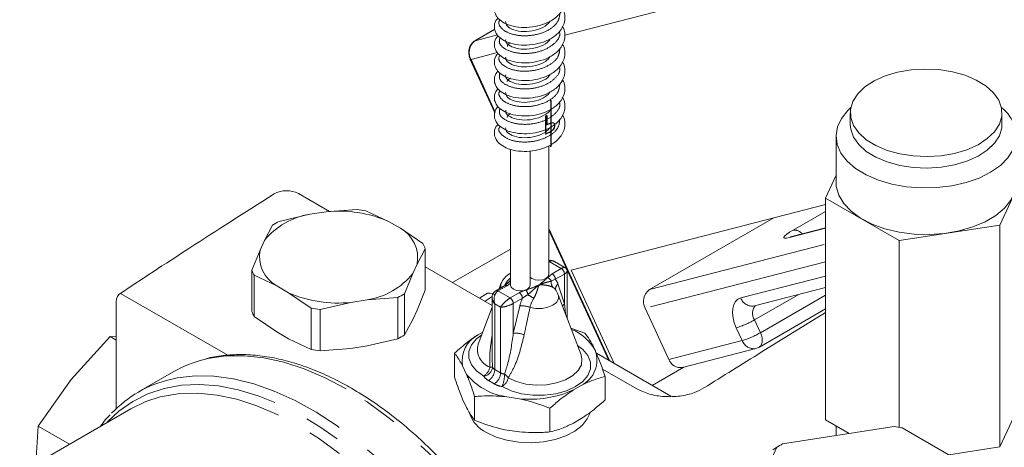
# Model space of a CAD drawing. Units: millimetres. Extents: x 7 to 835, y 2 to 581.
# Drawn here: x 650 to 684, y 522 to 537 of the extents above; entities that cross this region are included whole.
import ezdxf

# ---------------------------------------------------------------- set-up
doc = ezdxf.new("R2010")
doc.units = ezdxf.units.MM
doc.header["$PDSIZE"] = -1
doc.linetypes.add('CENTERX2', pattern=[20.32, 12.7, -2.54, 2.54, -2.54])
doc.linetypes.add('PHANTOM', pattern=[12.7, 6.35, -1.27, 1.27, -1.27, 1.27, -1.27])

msp = doc.modelspace()

# ---------------------------------------------------------------- linework, layer by layer
at = {"color": 8, "linetype": 'PHANTOM', "lineweight": 0}
for p, q in [((668.67477, 536.62773), (682.91266, 540.29413)), ((666.21501, 536.83218), (665.52382, 536.43317)), ((665.52382, 536.43317), (666.3081, 536.63513)), ((665.3774, 535.77863), (666.30361, 536.01714)), ((665.3774, 535.77863), (666.23012, 533.92425)), ((676.70436, 529.77549), (677.83685, 530.42926)), ((668.11186, 529.83212), (670.25408, 525.17355)), ((677.83685, 529.841), (676.57031, 529.51486)), ((671.65078, 527.68273), (677.83685, 529.27571)), ((668.11186, 528.67733), (668.12224, 528.67189)), ((668.12224, 528.67189), (668.11186, 528.6659)), ((668.5488, 528.42564), (668.12224, 528.67189)), ((677.83685, 528.65887), (671.50435, 527.02819)), ((668.22909, 528.24108), (668.5488, 528.42564)), ((668.06404, 528.10302), (668.22909, 528.24108)), ((668.34134, 528.04665), (668.19887, 527.97909)), ((668.66105, 528.23121), (668.34134, 528.04665)), ((668.66105, 527.18237), (668.66105, 528.23121)), ((674.86325, 527.38936), (677.83685, 528.15509)), ((666.6459, 527.81962), (666.32619, 527.63505)), ((666.32619, 527.63505), (666.75275, 527.3888)), ((666.76312, 527.91213), (666.6459, 527.81962)), ((668.4346, 527.88237), (668.66105, 527.18237)), ((666.12574, 527.44322), (665.87017, 527.27432)), ((666.75275, 527.3888), (667.07246, 527.57337)), ((667.18471, 527.37894), (666.865, 527.19438)), ((676.88077, 527.50564), (675.34455, 526.61879)), ((675.55168, 526.16835), (677.83685, 527.48755)), ((666.41599, 527.06475), (666.21393, 527.18139)), ((666.21393, 527.18139), (666.21393, 524.87405)), ((666.41599, 524.75741), (666.41599, 527.06475)), ((666.865, 527.19438), (666.865, 526.14553)), ((666.865, 526.14553), (667.09144, 527.10698)), ((668.66105, 527.18237), (668.69642, 526.84101)), ((675.34455, 526.61879), (675.55168, 526.16835)), ((674.9116, 525.89046), (674.70447, 526.34091)), ((672.33289, 525.22642), (674.9116, 525.89046)), ((666.12588, 525.28703), (666.13262, 524.95439)), ((666.21393, 524.87405), (666.41599, 524.75741)), ((666.19148, 524.36855), (665.98943, 524.4852))]:
    msp.add_line(p, q, dxfattribs=at)
at = {"color": 7, "linetype": 'Continuous', "lineweight": 15}
for p, q in [((666.2148, 536.8339), (665.51311, 536.42882)), ((665.51311, 536.42882), (665.52382, 536.43317)), ((665.35222, 535.77743), (666.21813, 533.89438)), ((678.71185, 533.89908), (678.71185, 533.49081)), ((684.04435, 533.49081), (684.04435, 533.89908)), ((678.21185, 533.08254), (678.21185, 531.44946)), ((666.76312, 532.61997), (666.76312, 527.84266)), ((667.46162, 527.84266), (667.46162, 532.55311)), ((668.11186, 528.21803), (668.11186, 532.74277)), ((683.97048, 529.95291), (684.91935, 531.99723)), ((678.21185, 531.70961), (677.83685, 530.90168)), ((659.31544, 531.05828), (660.40529, 530.42913)), ((677.83685, 530.90168), (680.42922, 529.40514)), ((677.83685, 530.90168), (677.83685, 523.10372)), ((659.71366, 530.33118), (660.28823, 530.42006)), ((661.368, 530.5037), (660.28823, 530.42006)), ((662.4741, 530.08194), (661.68365, 530.45487)), ((677.83685, 530.67467), (668.89538, 528.37215)), ((659.71366, 530.33118), (658.63389, 530.08078)), ((662.4741, 530.08194), (662.89471, 529.83912)), ((671.65078, 527.68273), (676.02555, 530.20824)), ((658.40281, 529.94738), (658.11349, 529.40742)), ((663.68516, 529.29943), (662.89471, 529.83912)), ((668.11186, 529.77617), (670.21905, 525.19377)), ((677.83685, 529.85353), (676.65275, 529.54862)), ((680.42922, 529.40514), (683.97048, 529.95291)), ((683.97048, 529.95291), (683.97048, 522.15495)), ((657.95953, 529.07573), (658.11349, 529.40742)), ((680.42922, 529.40514), (680.42922, 522.84039)), ((657.95953, 529.07573), (657.67021, 528.36902)), ((663.48042, 528.57725), (663.76974, 529.11721)), ((663.76974, 529.11721), (663.76974, 527.66623)), ((664.73011, 527.93246), (666.76312, 529.10609)), ((668.67466, 528.46034), (668.31384, 528.66863)), ((657.67021, 528.36902), (657.67021, 526.91804)), ((663.48042, 528.57725), (663.32646, 528.24556)), ((663.76974, 528.48687), (666.12094, 527.12956)), ((668.75405, 526.68901), (668.75405, 528.32285)), ((668.89538, 528.37215), (670.40677, 525.0854)), ((653.84066, 528.07376), (653.02509, 527.5348)), ((657.75479, 526.73581), (657.75479, 528.18679)), ((657.75479, 528.18679), (658.54524, 527.81385)), ((663.03714, 527.53884), (663.32646, 528.24556)), ((666.71231, 527.94822), (666.74359, 527.98533)), ((658.96585, 527.57104), (658.54524, 527.81385)), ((663.76974, 527.66623), (663.48042, 526.95951)), ((666.56653, 527.82748), (666.24682, 527.64291)), ((666.43057, 527.88158), (666.36622, 527.71184)), ((675.34149, 527.10926), (677.83685, 527.75184)), ((652.90645, 523.50042), (652.90645, 527.25538)), ((656.82263, 525.37661), (653.05539, 527.55139)), ((658.96585, 527.57104), (659.7563, 527.03135)), ((661.72629, 527.3218), (661.15172, 527.23292)), ((661.72629, 527.3218), (662.80606, 527.40544)), ((662.80606, 527.40544), (662.80606, 525.95446)), ((663.03714, 526.08786), (663.03714, 527.53884)), ((665.89444, 527.5282), (665.67808, 527.38521)), ((666.12094, 527.40266), (666.12094, 525.28681)), ((669.24717, 525.3883), (668.44441, 527.50572)), ((659.7563, 527.03135), (659.7563, 525.58037)), ((660.07196, 526.98252), (661.15172, 527.23292)), ((660.07196, 525.53154), (660.07196, 526.98252)), ((663.48042, 526.95951), (663.32646, 526.62783)), ((666.12094, 527.06487), (665.62781, 525.76415)), ((672.33289, 525.22642), (671.50435, 527.02819)), ((675.51513, 525.66154), (677.83685, 527.00184)), ((658.54524, 526.19612), (657.75479, 526.73581)), ((663.32646, 526.62783), (663.03714, 526.08786)), ((677.83685, 526.87636), (675.585, 525.48232)), ((669.38177, 526.15325), (668.89255, 526.32366)), ((652.68443, 526.02927), (651.31689, 524.51874)), ((652.90645, 525.90111), (652.68443, 526.02927)), ((652.90645, 526.01921), (652.68443, 526.02927)), ((658.96585, 525.95331), (658.54524, 526.19612)), ((659.7563, 525.58037), (658.96585, 525.95331)), ((662.80606, 525.95446), (661.72629, 525.70407)), ((665.78967, 526.1911), (665.62457, 526.09578)), ((661.15172, 525.61519), (660.07196, 525.53154)), ((661.72629, 525.70407), (661.15172, 525.61519)), ((672.81113, 524.94632), (675.38984, 525.61036)), ((664.79625, 525.45015), (664.79625, 524.61843)), ((669.25415, 525.36884), (669.24717, 525.3883)), ((672.40388, 523.9325), (669.7858, 525.44388)), ((665.08251, 525.00087), (665.22165, 524.7011)), ((669.99943, 524.89055), (671.20453, 524.19486)), ((672.85439, 524.95746), (671.74139, 524.31494)), ((651.31689, 524.51874), (650.15873, 522.88733)), ((654.92314, 524.79879), (653.6857, 524.08443)), ((670.09116, 524.62697), (670.09116, 523.80354)), ((668.9814, 524.15792), (669.25041, 524.31322)), ((683.97048, 522.15495), (684.91935, 524.19927)), ((665.08251, 523.83424), (665.22165, 523.53447)), ((665.50564, 523.92389), (665.50564, 523.08801)), ((666.56548, 523.92533), (667.08475, 523.845)), ((653.4139, 523.49453), (630.27349, 510.13585)), ((668.15309, 523.51229), (668.15309, 522.68057)), ((668.9814, 522.99129), (669.25041, 523.14659)), ((677.83685, 523.10372), (678.67404, 522.62041)), ((650.15873, 522.88733), (650.07353, 521.56617)), ((651.26042, 522.25134), (650.15873, 522.88733)), ((666.56548, 522.75869), (667.08475, 522.67837)), ((680.25819, 522.86546), (676.33267, 522.25824)), ((678.21185, 522.88723), (678.21185, 522.54892)), ((683.41245, 521.16311), (680.53877, 522.82206)), ((676.12727, 522.13967), (675.07543, 519.87351)), ((675.98411, 522.05568), (676.12727, 522.13967)), ((676.22775, 522.19966), (676.11548, 522.13483)), ((682.17536, 521.87727), (683.97048, 522.15495))]:
    msp.add_line(p, q, dxfattribs=at)
at = {"color": 7, "linetype": 'CENTERX2'}
msp.add_line((668.17836, 534.31796), (668.17836, 532.72646), dxfattribs=at)
at = {"color": 7, "linetype": 'Continuous'}
for p, q in [((668.04366, 533.79517), (668.00957, 533.7814)), ((668.00957, 533.15918), (668.00957, 533.7814)), ((668.04366, 533.79517), (668.04366, 533.48752)), ((668.04366, 533.48752), (668.19834, 533.55003)), ((668.16018, 533.22004), (668.00957, 533.15918))]:
    msp.add_line(p, q, dxfattribs=at)
at = {"color": 8, "linetype": 'PHANTOM', "lineweight": 0, "flags": 128}
for points in [[(665.35222, 535.77743), (665.3525, 535.77698), (665.35672, 535.77545), (665.36512, 535.77601), (665.3774, 535.77863)], [(676.57031, 529.51486), (676.47209, 529.49391), (676.40484, 529.48946), (676.37111, 529.50167), (676.3722, 529.53007), (676.40809, 529.57358), (676.47739, 529.63051), (676.57743, 529.69869), (676.70436, 529.77549)], [(676.65275, 529.54862), (676.64326, 529.54602), (676.57031, 529.51486)], [(666.42037, 527.7431), (666.4235, 527.86016), (666.43057, 527.88158)], [(667.45163, 527.05932), (667.65828, 527.02154), (667.87505, 527.02219), (668.08101, 527.06124), (668.25624, 527.13491), (668.38385, 527.23607), (668.45148, 527.35496), (668.45263, 527.4801), (668.44441, 527.50572)], [(674.70447, 526.34091), (674.63466, 526.5195), (674.58956, 526.69689), (674.57089, 526.86628), (674.57938, 527.02115), (674.6147, 527.15555), (674.67549, 527.26431), (674.75942, 527.34326), (674.86325, 527.38936)], [(665.82681, 524.64588), (665.57083, 524.83008), (665.39243, 525.04259), (665.3006, 525.27272), (665.29996, 525.50887), (665.39055, 525.73916), (665.56779, 525.952), (665.75285, 526.09398)], [(675.55168, 526.16835), (675.58658, 526.07905), (675.60914, 525.99036), (675.61847, 525.90566), (675.61422, 525.82823), (675.59657, 525.76103), (675.56617, 525.70665), (675.52421, 525.66717), (675.51513, 525.66154)], [(669.12213, 525.71813), (669.30416, 525.57893), (669.48255, 525.36641), (669.57438, 525.13629), (669.57502, 524.90013), (669.48444, 524.66984), (669.30719, 524.45701), (669.05221, 524.27234), (668.73233, 524.12515), (668.36365, 524.02283), (667.96473, 523.97053), (667.55566, 523.9709), (667.15702, 524.02391), (666.7889, 524.1269), (666.46982, 524.27467)], [(660.98514, 524.1985), (660.24811, 524.58733), (659.51653, 524.89998), (658.79583, 525.13414), (658.09134, 525.28807), (657.40826, 525.36064), (656.75168, 525.35129), (656.12643, 525.26012), (655.99057, 525.22839)], [(666.68538, 524.58255), (666.97361, 524.45141), (667.3079, 524.364), (667.66874, 524.32541), (668.03509, 524.3379), (668.38556, 524.40073), (668.69971, 524.51025), (668.9592, 524.66005), (669.14891, 524.8414), (669.25775, 525.04372), (669.27937, 525.25521), (669.25415, 525.36884)], [(654.80738, 524.52725), (655.04211, 524.5762), (655.67563, 524.64696), (656.33931, 524.63581), (657.02821, 524.54283), (657.73725, 524.36871), (658.46118, 524.11474), (659.19463, 523.78281), (659.93218, 523.37536), (660.66836, 522.89542), (661.39772, 522.34654), (662.11487, 521.73278), (662.81449, 521.05868), (663.49141, 520.32924), (664.14061, 519.54986), (664.75729, 518.72631), (665.33687, 517.86468), (665.87508, 516.97136), (666.36792, 516.05295), (666.81175, 515.11627), (667.20328, 514.16823), (667.22356, 514.11504)], [(652.58973, 523.01874), (653.00022, 523.40754), (653.48544, 523.75152), (654.01533, 524.01923), (654.58595, 524.20871), (655.19309, 524.31854), (655.83225, 524.34791), (656.4987, 524.2966), (657.18751, 524.16499), (657.89356, 523.95407), (658.61165, 523.66538), (659.33645, 523.30107), (660.06259, 522.86383), (660.7847, 522.3569), (661.49743, 521.78404), (662.1955, 521.14948), (662.87376, 520.45793), (663.52717, 519.71449), (664.1509, 518.92469), (664.74032, 518.09436), (665.29109, 517.22965), (665.79911, 516.33697), (666.26063, 515.42292), (666.67223, 514.49428), (666.89648, 513.92622)], [(668.461, 514.8294), (668.3479, 515.12028), (667.94301, 516.06613), (667.48661, 516.99889), (666.98207, 517.91166), (666.43313, 518.79767), (665.84386, 519.65037), (665.21861, 520.46344), (664.56203, 521.23086), (663.87895, 521.94695), (663.17446, 522.60641), (662.45376, 523.20436), (661.72218, 523.73637), (660.98514, 524.1985)], [(666.56927, 513.73732), (666.4838, 513.96183), (666.09436, 514.89257), (665.65311, 515.81133), (665.16343, 516.71112), (664.62903, 517.58509), (664.05399, 518.42659), (663.44268, 519.22921), (662.79975, 519.98685), (662.1301, 520.69373), (661.43883, 521.34449), (660.73118, 521.93416), (660.01256, 522.45826), (659.28843, 522.91281), (658.56429, 523.29433), (657.84567, 523.59993), (657.13803, 523.82729), (656.44675, 523.97466), (655.7771, 524.04094), (655.13418, 524.02561), (654.52286, 523.92879), (654.44538, 523.9101)]]:
    msp.add_lwpolyline(points, dxfattribs=at)
at = {"color": 7, "linetype": 'Continuous', "lineweight": 15, "flags": 128}
for points in [[(683.9535, 533.50071), (684.03645, 533.78068), (684.02887, 534.06468), (683.93103, 534.34305), (683.74624, 534.60629), (683.48082, 534.84546), (683.14379, 535.05239), (682.74663, 535.22005), (682.30286, 535.34273), (681.82761, 535.41624), (681.33704, 535.43809), (680.84788, 535.40753), (680.37677, 535.3256), (679.93976, 535.19509), (679.55173, 535.02046), (679.2259, 534.80763), (678.97335, 534.56386), (678.8027, 534.29745), (678.71975, 534.01748), (678.72733, 533.73348), (678.82517, 533.45511), (679.00996, 533.19187), (679.27538, 532.9527), (679.61241, 532.74577), (680.00958, 532.57811), (680.45334, 532.45543), (680.9286, 532.38192), (681.41916, 532.36007), (681.90832, 532.39063), (682.37944, 532.47256), (682.81644, 532.60306), (683.20447, 532.77771), (683.53031, 532.99053), (683.78285, 533.2343), (683.9535, 533.50071)], [(678.73157, 534.08592), (678.62491, 533.98523), (678.40026, 533.70364), (678.26126, 533.40418), (678.21193, 533.09547), (678.25369, 532.78639), (678.38532, 532.48582), (678.60306, 532.20242), (678.90063, 531.94435), (679.26947, 531.71901), (679.69898, 531.5329), (680.17678, 531.39137), (680.68915, 531.2985), (681.22134, 531.25694), (681.75804, 531.26791), (682.28381, 531.33108), (682.78352, 531.44463), (683.2428, 531.60531), (683.64844, 531.80848), (683.98876, 532.04831), (684.25398, 532.31789), (684.43646, 532.60946), (684.43646, 532.60946)], [(678.71185, 533.49081), (678.72733, 533.3252), (678.82517, 533.04684), (679.00996, 532.7836), (679.27538, 532.54443), (679.61241, 532.3375), (680.00958, 532.16984), (680.45334, 532.04716), (680.9286, 531.97365), (681.41916, 531.9518), (681.90832, 531.98236), (682.37944, 532.06429), (682.81644, 532.19479), (683.20447, 532.36943), (683.53031, 532.58226), (683.78285, 532.82603), (683.9535, 533.09244)], [(683.9535, 533.09244), (684.03645, 533.37241), (684.04435, 533.49081)], [(684.54435, 531.44946), (684.54427, 531.43652), (684.49495, 531.12781), (684.35595, 530.82835), (684.13129, 530.54676), (683.82742, 530.29114), (683.45309, 530.06884), (683.01907, 529.88626), (682.53784, 529.74865), (682.02325, 529.65996), (681.49009, 529.62276), (680.95372, 529.63811), (680.42955, 529.70557), (679.93268, 529.8232), (679.47738, 529.98761), (679.07676, 530.19407), (678.74236, 530.43666), (678.48377, 530.70837), (678.30845, 531.00141), (678.22144, 531.30734), (678.21185, 531.44946)], [(668.11186, 528.21803), (668.08528, 528.14088), (668.00957, 528.07547), (667.89626, 528.03177), (667.76261, 528.01642), (667.62896, 528.03177), (667.51566, 528.07547), (667.46162, 528.11577)], [(666.68895, 527.92963), (666.68501, 527.92451), (666.67611, 527.90877)], [(666.76312, 527.84266), (666.7897, 527.7655), (666.86541, 527.70009)], [(666.86541, 527.70009), (666.97872, 527.65639), (667.11237, 527.64104), (667.24602, 527.65639), (667.35932, 527.70009), (667.43504, 527.7655), (667.46162, 527.84266)], [(654.44538, 523.9101), (653.94782, 523.75122), (653.4139, 523.49453)], [(665.92207, 522.66009), (666.25815, 522.50189), (666.6425, 522.38599), (667.0594, 522.31713), (667.49178, 522.29812), (667.92194, 522.32974), (668.33227, 522.41071), (668.70596, 522.53771), (669.02772, 522.70552), (669.28437, 522.9073), (669.46542, 523.13477), (669.55096, 523.32982)]]:
    msp.add_lwpolyline(points, dxfattribs=at)
at = {"color": 7, "linetype": 'Continuous', "flags": 128}
msp.add_lwpolyline([(668.19834, 533.55003), (668.24823, 533.55893), (668.28767, 533.54118), (668.3106, 533.49952), (668.3135, 533.44034), (668.29594, 533.37273), (668.26059, 533.30705), (668.2129, 533.25341), (668.16018, 533.22004)], dxfattribs=at)
at = {"color": 8, "linetype": 'PHANTOM', "lineweight": 0}
for centre, radius, start, end in [((665.82628, 536.02186), 0.51054, 126.328623, 208.452089), ((676.73952, 529.39997), 0.37716, 40.482328, 95.348764), ((668.41734, 528.22013), 0.24396, 2.604763, 57.395237), ((666.76368, 527.86418), 0.09934, 90.321859, 138.786924), ((668.00751, 527.90621), 0.20477, 20.851625, 73.975454), ((668.48534, 527.93916), 0.28923, 172.064017, 217.028275), ((668.09763, 528.03556), 0.24396, 2.604763, 57.395237), ((668.0119, 527.75102), 0.44264, 17.262858, 41.904243), ((666.28012, 527.57447), 0.07611, 52.748684, 115.977665), ((667.64409, 527.31598), 1.19594, 148.8531, 154.378609), ((666.59939, 527.7547), 0.07985, 54.383519, 114.305003), ((667.0847, 528.7555), 0.94307, 240.516873, 243.678762), ((667.01747, 527.45731), 0.36218, 7.470204, 35.698417), ((668.14524, 527.54964), 0.24143, 37.873496, 63.112962), ((668.58336, 527.70282), 0.23317, 129.641225, 186.353727), ((666.62129, 527.18329), 0.24396, 2.604763, 57.395237), ((666.941, 527.36785), 0.24396, 2.604763, 57.395237), ((668.59365, 526.74378), 1.54549, 155.733945, 166.407993), ((673.00409, 536.53345), 10.63921, 238.066086, 239.375429), ((668.5499, 526.78913), 1.13102, 148.614489, 166.179076), ((675.26639, 527.52936), 0.42676, 199.150507, 280.135391), ((667.18336, 526.41686), 0.69622, 67.337026, 97.586725), ((668.85674, 526.96807), 0.29021, 132.400105, 152.965676), ((675.71198, 526.85201), 0.43519, 142.74523, 212.404721), ((673.80932, 529.27892), 3.07135, 286.944903, 299.990398), ((666.961, 525.45495), 0.69722, 65.884728, 97.914195), ((674.01654, 528.82824), 3.0711, 286.944584, 299.991119), ((675.32355, 526.0455), 0.44016, 200.623984, 278.661919), ((666.28159, 525.58757), 0.67721, 164.885065, 249.19271), ((665.5545, 525.06354), 0.49859, 303.103565, 347.37085), ((665.78763, 524.99054), 0.34688, 276.484931, 354.018969), ((665.72649, 524.89624), 0.48794, 302.606111, 357.393889), ((666.08618, 524.51088), 0.44593, 84.022545, 95.811979), ((666.30536, 525.0479), 0.19642, 208.427566, 242.260968), ((666.17235, 524.83296), 0.39293, 208.431942, 242.256206), ((665.92855, 524.7796), 0.48794, 302.606111, 357.393889), ((666.61488, 525.1173), 0.41119, 241.073296, 261.649208), ((665.38693, 524.71298), 1.16823, 337.963842, 359.876658), ((666.20137, 524.69204), 0.49624, 302.749466, 347.25362), ((666.27276, 524.29274), 0.50423, 35.08229, 55.939636), ((666.58931, 525.0885), 0.82255, 241.075765, 261.646973)]:
    msp.add_arc(centre, radius, start, end, dxfattribs=at)
at = {"color": 7, "linetype": 'Continuous', "lineweight": 15}
for centre, radius, start, end in [((683.28565, 533.08413), 1.24487, 337.585593, 53.585146), ((658.89443, 530.25064), 0.91079, 62.467806, 119.04456), ((660.73464, 526.07138), 4.37153, 66.552675, 95.861204), ((660.75576, 525.50124), 5.03979, 79.390587, 83.022446), ((660.11777, 527.78336), 2.57967, 99.012506, 140.982117), ((659.98673, 527.47051), 2.94002, 117.396475, 122.598149), ((662.31052, 528.8011), 1.19112, 349.167518, 60.629512), ((659.12946, 528.85189), 1.19115, 169.168504, 240.628526), ((662.59175, 528.68116), 1.25611, 20.312851, 29.486318), ((658.84904, 528.80542), 1.25701, 200.314408, 209.481305), ((661.32219, 529.86962), 2.57967, 279.012525, 320.982099), ((667.11196, 527.62325), 0.72871, 118.600767, 159.237179), ((667.76303, 527.2474), 0.72871, 20.762821, 38.182744), ((671.95324, 527.27142), 0.51055, 126.329422, 208.451307), ((660.70533, 531.58175), 4.37168, 246.553186, 275.860694), ((661.45323, 530.01572), 2.94002, 297.396475, 302.598149), ((658.84904, 527.35444), 1.25701, 200.314408, 209.481305), ((660.68502, 531.99078), 5.04564, 259.393351, 263.02105), ((668.30564, 524.75998), 1.64043, 29.200631, 68.505355), ((661.45323, 528.56474), 2.94002, 297.396475, 302.598149), ((666.10458, 525.17652), 1.03705, 117.572002, 189.751116), ((660.68502, 530.5398), 5.04564, 259.393351, 263.02105), ((668.80893, 525.20439), 0.99453, 296.353696, 20.968723), ((675.26516, 526.09457), 0.5, 284.440502, 299.997312), ((656.98123, 521.22594), 4.12323, 103.90207, 119.94359), ((672.74484, 525.38146), 0.44016, 200.624172, 278.661722), ((655.74774, 520.5125), 4.1234, 103.182481, 136.795293), ((666.92278, 526.09605), 2.19993, 219.352305, 260.653071), ((667.45365, 527.51345), 3.68695, 264.257703, 294.479527), ((666.42017, 523.70631), 1.15874, 198.695387, 244.541459), ((679.32912, 515.93081), 6.99661, 80.044114, 82.369245), ((678.26377, 518.67592), 4.06966, 118.327574, 121.667049)]:
    msp.add_arc(centre, radius, start, end, dxfattribs=at)
for centre, major_axis, ratio, start_param, end_param in [((662.50549, 533.05076), (12.22731, 7.55996), 0.03128536, 1.88927261, 2.43457598), ((653.34866, 526.99948), (-0.31286, 0.54194), 0.57667874, 6.22231998, 7.06805555), ((666.218, 526.99287), (-0.31286, 0.54194), 0.57667874, 5.4984772, 6.31805227), ((676.04209, 525.23625), (12.22731, 7.55996), 0.03128536, 1.58884042, 1.75536064)]:
    msp.add_ellipse(centre, major_axis=major_axis, ratio=ratio, start_param=start_param, end_param=end_param, dxfattribs=at)
at = {"color": 8, "linetype": 'PHANTOM', "lineweight": 0}
for centre, major_axis, ratio, start_param, end_param in [((668.23449, 528.34784), (-0.0424, 0.3477), 0.71152047, 5.7917822, 6.5770991), ((668.43654, 528.23119), (0.24386, 0.22458), 0.26483789, 0.08877758, 0.8679154), ((668.43654, 528.23119), (0.31642, 0.0989), 0.26471054, 5.41523477, 6.19348923), ((666.43844, 527.311), (-0.0424, 0.3477), 0.71152047, 0.29391379, 1.86471012), ((666.43844, 527.311), (0.27994, -0.21054), 0.71149909, 3.65992811, 4.41832517), ((666.64049, 527.19435), (0.24386, 0.22458), 0.26483789, 0.8679154, 2.43871173), ((666.64049, 527.19435), (0.31642, 0.0989), 0.26471054, 3.84443844, 5.41523477)]:
    msp.add_ellipse(centre, major_axis=major_axis, ratio=ratio, start_param=start_param, end_param=end_param, dxfattribs=at)
at = {"color": 7, "linetype": 'Continuous', "lineweight": 15}
for points, knots in [([(666.33111, 537.85686), (666.31794, 537.84339), (666.23724, 537.76088), (666.18686, 537.60241), (666.20491, 537.42223), (666.28561, 537.26332), (666.4348, 537.11332), (666.69072, 536.979), (667.04099, 536.89942), (667.43941, 536.89367), (667.83762, 536.96823), (668.21413, 537.12535), (668.50668, 537.36604), (668.65996, 537.63509), (668.68726, 537.8934), (668.66082, 538.07282), (668.60158, 538.15744), (668.58807, 538.17674)], [0, 0, 0, 0, 0.01591254, 0.09748259, 0.15940541, 0.20205082, 0.26452102, 0.34003865, 0.42567829, 0.50825797, 0.59068992, 0.67669559, 0.76996522, 0.85418148, 0.91783596, 0.98125936, 1, 1, 1, 1]), ([(666.33111, 537.2343), (666.31794, 537.22083), (666.23724, 537.13832), (666.18686, 536.97985), (666.20491, 536.79967), (666.28561, 536.64076), (666.4348, 536.49076), (666.69072, 536.35644), (667.04099, 536.27686), (667.43941, 536.27111), (667.83762, 536.34566), (668.21413, 536.50279), (668.50668, 536.74348), (668.65996, 537.01253), (668.68726, 537.27084), (668.66082, 537.45026), (668.60158, 537.53488), (668.58807, 537.55417)], [0, 0, 0, 0, 0.01591254, 0.0974826, 0.15940543, 0.20205084, 0.26452105, 0.34003869, 0.42567834, 0.50825803, 0.5906899, 0.67669569, 0.76996533, 0.8541816, 0.91783609, 0.9812595, 1, 1, 1, 1]), ([(666.59105, 537.10619), (666.60037, 537.05306), (666.62054, 536.9382), (666.86591, 536.80073), (667.22858, 536.7398), (667.63525, 536.78619), (667.98641, 536.9199), (668.11188, 537.06211), (668.16633, 537.12382)], [0, 0, 0, 0, 0.15293573, 0.33060547, 0.5090811, 0.68676129, 0.86406945, 1, 1, 1, 1]), ([(666.33111, 536.61174), (666.31794, 536.59827), (666.23724, 536.51576), (666.18686, 536.35729), (666.20491, 536.1771), (666.28561, 536.0182), (666.4348, 535.8682), (666.69072, 535.73387), (667.04099, 535.6543), (667.43941, 535.64855), (667.83762, 535.7231), (668.21412, 535.88023), (668.50668, 536.12092), (668.65996, 536.38997), (668.68726, 536.64828), (668.66082, 536.82769), (668.60158, 536.91231), (668.58807, 536.93161)], [0, 0, 0, 0, 0.01591254, 0.0974826, 0.15940546, 0.20205084, 0.26452105, 0.34003866, 0.42567836, 0.50825805, 0.59068992, 0.67669571, 0.7699652, 0.85418164, 0.91783613, 0.98125936, 1, 1, 1, 1]), ([(665.51311, 536.42882), (665.48377, 536.40845), (665.41173, 536.35842), (665.33104, 536.23186), (665.29023, 536.06036), (665.3037, 535.89964), (665.33951, 535.80945), (665.35222, 535.77743)], [0, 0, 0, 0, 0.15474498, 0.38003414, 0.61686227, 0.86399522, 1, 1, 1, 1]), ([(666.33111, 535.98918), (666.31794, 535.97571), (666.23724, 535.89319), (666.18686, 535.73472), (666.20491, 535.55454), (666.28561, 535.39564), (666.4348, 535.24564), (666.69072, 535.11131), (667.04099, 535.03174), (667.43941, 535.02598), (667.83762, 535.10054), (668.21413, 535.25767), (668.50668, 535.49836), (668.65996, 535.7674), (668.68726, 536.02572), (668.66082, 536.20513), (668.60158, 536.28975), (668.58807, 536.30905)], [0, 0, 0, 0, 0.01591256, 0.09748261, 0.15940545, 0.20205086, 0.26452106, 0.34003868, 0.42567836, 0.50825801, 0.59068992, 0.67669566, 0.7699653, 0.85418165, 0.91783604, 0.98125936, 1, 1, 1, 1]), ([(666.60178, 536.48191), (666.5963, 536.4594), (666.57597, 536.37588), (666.73291, 536.24067), (667.03656, 536.13511), (667.44015, 536.12552), (667.82785, 536.22936), (668.09308, 536.3702), (668.15261, 536.47877), (668.16451, 536.50048)], [0, 0, 0, 0, 0.06579888, 0.24413796, 0.42160889, 0.59904751, 0.7773046, 0.95547844, 1, 1, 1, 1]), ([(666.76312, 536.36101), (666.7194, 536.33558), (666.65534, 536.29834), (666.65633, 536.25063), (666.65664, 536.23548)], [0, 0, 0, 0, 0.68252883, 1, 1, 1, 1]), ([(666.33111, 535.36662), (666.31794, 535.35315), (666.23724, 535.27063), (666.18686, 535.11216), (666.20491, 534.93198), (666.28561, 534.77308), (666.4348, 534.62308), (666.69072, 534.48875), (667.04099, 534.40918), (667.43941, 534.40342), (667.83762, 534.47798), (668.21413, 534.63511), (668.50668, 534.8758), (668.65996, 535.14484), (668.68726, 535.40316), (668.66082, 535.58257), (668.60158, 535.66719), (668.58807, 535.68649)], [0, 0, 0, 0, 0.01591254, 0.09748261, 0.15940544, 0.20205083, 0.26452103, 0.34003864, 0.42567831, 0.508258, 0.59068991, 0.67669564, 0.76996521, 0.85418156, 0.91783605, 0.98125936, 1, 1, 1, 1]), ([(666.58954, 535.86099), (666.60019, 535.80653), (666.62291, 535.69041), (666.87275, 535.55324), (667.23753, 535.49444), (667.64398, 535.54339), (667.99069, 535.67751), (668.11248, 535.81806), (668.16425, 535.87781)], [0, 0, 0, 0, 0.15700377, 0.33478876, 0.51342639, 0.69132337, 0.86879558, 1, 1, 1, 1]), ([(666.60102, 535.23699), (666.5961, 535.21306), (666.57861, 535.12794), (666.73778, 534.99241), (667.04492, 534.88868), (667.44929, 534.88146), (667.83567, 534.98762), (668.09776, 535.1286), (668.15518, 535.23583), (668.16597, 535.25598)], [0, 0, 0, 0, 0.06971829, 0.24797862, 0.42535055, 0.60263288, 0.78068593, 0.95880055, 1, 1, 1, 1]), ([(666.33111, 534.74406), (666.31794, 534.73059), (666.23724, 534.64807), (666.18686, 534.4896), (666.20491, 534.30942), (666.28561, 534.15052), (666.4348, 534.00052), (666.69072, 533.86619), (667.04099, 533.78662), (667.43941, 533.78086), (667.83762, 533.85542), (668.21412, 534.01255), (668.50668, 534.25324), (668.65996, 534.52228), (668.68726, 534.78059), (668.66082, 534.96001), (668.60158, 535.04463), (668.58807, 535.06393)], [0, 0, 0, 0, 0.01591256, 0.09748261, 0.15940545, 0.20205084, 0.26452105, 0.34003868, 0.42567835, 0.508258, 0.59068992, 0.67669571, 0.76996527, 0.85418163, 0.91783602, 0.98125943, 1, 1, 1, 1]), ([(666.76312, 535.11413), (666.71441, 535.0863), (666.65282, 535.0511), (666.65349, 535.00645), (666.65364, 534.99711)], [0, 0, 0, 0, 0.79071459, 1, 1, 1, 1]), ([(666.58794, 534.61576), (666.59998, 534.55999), (666.62532, 534.44262), (666.87967, 534.30578), (667.2465, 534.24913), (667.65268, 534.30063), (667.99504, 534.43516), (668.11323, 534.5741), (668.16241, 534.63191)], [0, 0, 0, 0, 0.16105411, 0.3389415, 0.51770919, 0.69580868, 0.87342837, 1, 1, 1, 1]), ([(666.33111, 534.1215), (666.31794, 534.10803), (666.23724, 534.02551), (666.18686, 533.86704), (666.20491, 533.68686), (666.28561, 533.52796), (666.4348, 533.37796), (666.69072, 533.24363), (667.04099, 533.16406), (667.43941, 533.1583), (667.83762, 533.23286), (668.21413, 533.38999), (668.50668, 533.63068), (668.65996, 533.89972), (668.68726, 534.15803), (668.66082, 534.33745), (668.60158, 534.42207), (668.58807, 534.44137)], [0, 0, 0, 0, 0.015912558, 0.097482612, 0.159405442, 0.202050853, 0.264521053, 0.340038662, 0.425678332, 0.508258018, 0.590689934, 0.676695665, 0.769965301, 0.854181651, 0.917836045, 0.981259363, 1, 1, 1, 1]), ([(666.60265, 533.99187), (666.5974, 533.96659), (666.57941, 533.88004), (666.74342, 533.74415), (667.05313, 533.64229), (667.4585, 533.63746), (667.84344, 533.74592), (668.10242, 533.88702), (668.1578, 533.99292), (668.16752, 534.01151)], [0, 0, 0, 0, 0.07353552, 0.2517219, 0.42901024, 0.60615544, 0.78401786, 0.96208122, 1, 1, 1, 1]), ([(666.76312, 533.86951), (666.71668, 533.8422), (666.64997, 533.80296), (666.65309, 533.75309), (666.65403, 533.73793)], [0, 0, 0, 0, 0.69607363, 1, 1, 1, 1]), ([(666.33111, 533.49893), (666.31794, 533.48546), (666.23724, 533.40295), (666.18686, 533.24448), (666.20491, 533.0643), (666.28561, 532.9054), (666.4348, 532.7554), (666.69072, 532.62107), (667.04099, 532.5415), (667.43941, 532.53574), (667.83762, 532.6103), (668.21413, 532.76743), (668.50668, 533.00811), (668.65996, 533.27716), (668.68726, 533.53547), (668.66082, 533.71489), (668.60158, 533.79951), (668.58807, 533.81881)], [0, 0, 0, 0, 0.01591254, 0.09748261, 0.15940544, 0.20205083, 0.26452103, 0.34003866, 0.42567832, 0.50825801, 0.59068992, 0.67669565, 0.76996521, 0.85418156, 0.91783605, 0.98125936, 1, 1, 1, 1]), ([(666.58626, 533.3705), (666.59975, 533.31343), (666.62776, 533.19484), (666.88663, 533.05837), (667.25549, 533.00387), (667.66134, 533.05793), (667.99944, 533.19286), (668.11413, 533.3302), (668.16082, 533.38611)], [0, 0, 0, 0, 0.16508866, 0.34306196, 0.5219324, 0.70021975, 0.87797224, 1, 1, 1, 1]), ([(676.65275, 529.54862), (676.6346, 529.54444), (676.60618, 529.53789), (676.606, 529.53801), (676.60593, 529.53805)], [0, 0, 0, 0, 0.638642996, 1, 1, 1, 1]), ([(668.32314, 528.65924), (668.31746, 528.66405), (668.28414, 528.69223), (668.21064, 528.7092), (668.1413, 528.71731), (668.11221, 528.70612), (668.11186, 528.70598)], [0, 0, 0, 0, 0.09882895, 0.57878467, 0.99499331, 1, 1, 1, 1]), ([(668.75109, 528.3187), (668.75207, 528.32645), (668.75547, 528.35324), (668.73745, 528.39901), (668.70748, 528.44059), (668.68024, 528.4555), (668.67104, 528.46054)], [0, 0, 0, 0, 0.13448981, 0.46513926, 0.8193092, 1, 1, 1, 1]), ([(666.74209, 527.98623), (666.73467, 527.97925), (666.71577, 527.96146), (666.69925, 527.94155), (666.68922, 527.92945)], [0, 0, 0, 0, 0.392578466, 1, 1, 1, 1]), ([(666.24682, 527.64291), (666.22256, 527.62507), (666.17514, 527.5902), (666.13491, 527.50947), (666.11785, 527.44148), (666.12298, 527.40103), (666.12423, 527.3912)], [0, 0, 0, 0, 0.30222454, 0.59069734, 0.90053506, 1, 1, 1, 1]), ([(666.67699, 527.92313), (666.66257, 527.90485), (666.63042, 527.8641), (666.57019, 527.83033), (666.53699, 527.81171)], [0, 0, 0, 0, 0.44881954, 1, 1, 1, 1]), ([(665.62457, 526.09578), (665.50233, 526.01385), (665.22192, 525.8259), (664.94977, 525.58567), (664.79625, 525.45015)], [0, 0, 0, 0, 0.43589989, 1, 1, 1, 1]), ([(669.7376, 525.56029), (669.72858, 525.5795), (669.66441, 525.71609), (669.54399, 525.93704), (669.43617, 526.08075), (669.38177, 526.15325)], [0, 0, 0, 0, 0.07500115, 0.53331735, 1, 1, 1, 1]), ([(670.09116, 524.62697), (670.03373, 524.79869), (669.91781, 525.14526), (669.79803, 525.42112), (669.7376, 525.56029)], [0, 0, 0, 0, 0.49549415, 1, 1, 1, 1]), ([(661.17263, 524.21707), (661.04911, 524.28652), (660.69133, 524.48769), (660.09874, 524.77002), (659.39978, 525.03931), (658.70948, 525.2366), (658.0331, 525.36051), (657.37452, 525.41199), (656.74274, 525.38166), (656.30218, 525.32559), (656.08346, 525.25808), (656.05586, 525.24956)], [0, 0, 0, 0, 0.06904049, 0.19999168, 0.33100342, 0.46192675, 0.59261882, 0.72289287, 0.85254125, 0.98139047, 1, 1, 1, 1]), ([(664.79625, 525.45015), (664.81797, 525.42269), (664.91152, 525.3044), (665.00824, 525.13271), (665.08251, 525.00087)], [0, 0, 0, 0, 0.23216522, 1, 1, 1, 1]), ([(665.08251, 523.83424), (665.06501, 523.8763), (664.96811, 524.10914), (664.87365, 524.38907), (664.79625, 524.61843)], [0, 0, 0, 0, 0.18063938, 1, 1, 1, 1]), ([(665.22165, 524.7011), (665.23852, 524.66061), (665.33464, 524.42981), (665.42836, 524.15252), (665.50564, 523.92389)], [0, 0, 0, 0, 0.17546621, 1, 1, 1, 1]), ([(669.25041, 524.31322), (669.37679, 524.37425), (669.66149, 524.51173), (669.93761, 524.58579), (670.09116, 524.62697)], [0, 0, 0, 0, 0.44386936, 1, 1, 1, 1]), ([(668.59429, 514.90634), (668.48322, 515.19025), (668.25578, 515.77162), (667.85256, 516.6403), (667.40275, 517.5076), (666.91054, 518.35409), (666.38041, 519.17445), (665.81538, 519.96337), (665.21912, 520.71578), (664.59537, 521.42685), (663.948, 522.09186), (663.28103, 522.7069), (662.59851, 523.26629), (661.89462, 523.77976), (661.41679, 524.06918), (661.17263, 524.21707)], [0, 0, 0, 0, 0.073358946, 0.150218523, 0.227063916, 0.303903884, 0.380747572, 0.457601155, 0.534474244, 0.611375867, 0.688315549, 0.765301408, 0.84234103, 0.919439359, 1, 1, 1, 1]), ([(668.15309, 523.51229), (668.26507, 523.61204), (668.53648, 523.8538), (668.81676, 524.04539), (668.9814, 524.15792)], [0, 0, 0, 0, 0.41261103, 1, 1, 1, 1]), ([(671.20453, 524.19486), (671.34677, 524.12745), (671.63128, 523.99263), (672.17549, 523.90786), (672.72946, 523.926), (673.21735, 524.03819), (673.45902, 524.16773), (673.56566, 524.2249)], [0, 0, 0, 0, 0.2082724, 0.41658396, 0.62530202, 0.83464967, 1, 1, 1, 1]), ([(665.50564, 523.92389), (665.58622, 523.93055), (665.93267, 523.95917), (666.29072, 523.94002), (666.56548, 523.92533)], [0, 0, 0, 0, 0.23261139, 1, 1, 1, 1]), ([(667.08475, 523.845), (667.15008, 523.83055), (667.51174, 523.75055), (667.86425, 523.61959), (668.15309, 523.51229)], [0, 0, 0, 0, 0.18063956, 1, 1, 1, 1]), ([(670.09116, 523.80354), (669.97869, 523.70297), (669.70333, 523.45675), (669.41876, 523.26187), (669.25041, 523.14659)], [0, 0, 0, 0, 0.40844512, 1, 1, 1, 1]), ([(665.50564, 523.08801), (665.48404, 523.11541), (665.39121, 523.23319), (665.29527, 523.40366), (665.22165, 523.53447)], [0, 0, 0, 0, 0.23261212, 1, 1, 1, 1]), ([(652.69131, 523.28347), (652.63614, 523.22982), (652.51244, 523.10955), (652.40999, 522.96326), (652.35323, 522.88221)], [0, 0, 0, 0, 0.44600983, 1, 1, 1, 1]), ([(666.56548, 522.75869), (666.50254, 522.77259), (666.14382, 522.85179), (665.79404, 522.98126), (665.50564, 523.08801)], [0, 0, 0, 0, 0.175465772, 1, 1, 1, 1]), ([(668.9814, 522.99129), (668.85917, 522.9321), (668.57876, 522.79629), (668.30661, 522.72231), (668.15309, 522.68057)], [0, 0, 0, 0, 0.43589964, 1, 1, 1, 1]), ([(668.15309, 522.68057), (668.07203, 522.67378), (667.72288, 522.6445), (667.36191, 522.66366), (667.08475, 522.67837)], [0, 0, 0, 0, 0.23216561, 1, 1, 1, 1])]:
    msp.add_open_spline(points, degree=3, knots=knots, dxfattribs=at)
at = {"color": 8, "linetype": 'PHANTOM', "lineweight": 0}
for points, knots in [([(666.39253, 537.17185), (666.38136, 537.1519), (666.32718, 537.05512), (666.41874, 536.86583), (666.71458, 536.67417), (667.17553, 536.58598), (667.69013, 536.63074), (668.14619, 536.80801), (668.46407, 537.08452), (668.49223, 537.30159), (668.50584, 537.40645)], [0, 0, 0, 0, 0.03601074, 0.17471015, 0.31368619, 0.45328478, 0.59226933, 0.7309686, 0.87004293, 1, 1, 1, 1]), ([(666.39897, 536.54273), (666.38163, 536.4833), (666.34074, 536.34313), (666.54833, 536.13536), (666.9364, 535.99121), (667.43701, 535.96839), (667.94056, 536.08327), (668.32226, 536.32037), (668.51765, 536.56944), (668.4935, 536.71837), (668.48731, 536.75658)], [0, 0, 0, 0, 0.104206073, 0.245785369, 0.386687872, 0.527563948, 0.669081156, 0.810529873, 0.951384706, 1, 1, 1, 1]), ([(666.39877, 535.92037), (666.385, 535.90079), (666.31818, 535.80577), (666.42708, 535.61518), (666.72235, 535.42595), (667.18692, 535.3403), (667.70132, 535.38819), (668.15467, 535.56823), (668.46514, 535.84207), (668.49008, 536.0542), (668.50183, 536.15413)], [0, 0, 0, 0, 0.036237272, 0.175801712, 0.315604055, 0.456065069, 0.595953122, 0.735511585, 0.875406486, 1, 1, 1, 1]), ([(666.3963, 535.30032), (666.37994, 535.23814), (666.3423, 535.095), (666.55473, 534.886), (666.94684, 534.74418), (667.44839, 534.72435), (667.95084, 534.84211), (668.32872, 535.08155), (668.51993, 535.32964), (668.49438, 535.47618), (668.48811, 535.51212)], [0, 0, 0, 0, 0.10856231, 0.24993246, 0.39060852, 0.53121536, 0.67242334, 0.81367961, 0.95430067, 1, 1, 1, 1]), ([(666.39366, 534.68045), (666.38127, 534.65732), (666.32757, 534.55704), (666.42769, 534.36561), (666.7323, 534.17749), (667.19776, 534.09475), (667.71263, 534.14567), (668.16305, 534.3285), (668.46652, 534.59996), (668.48838, 534.80752), (668.49843, 534.9029)], [0, 0, 0, 0, 0.04184795, 0.181437, 0.32122134, 0.46168821, 0.60163628, 0.74121279, 0.88108322, 1, 1, 1, 1]), ([(666.39649, 534.05501), (666.38019, 533.99107), (666.34322, 533.84601), (666.5617, 533.63668), (666.9572, 533.49721), (667.45981, 533.48037), (667.96105, 533.60101), (668.33508, 533.84276), (668.52218, 534.08986), (668.49527, 534.23403), (668.48899, 534.26772)], [0, 0, 0, 0, 0.11145888, 0.25283917, 0.39351777, 0.53408518, 0.67521202, 0.81649702, 0.95711529, 1, 1, 1, 1]), ([(666.40028, 533.4286), (666.3852, 533.40596), (666.31954, 533.30735), (666.43587, 533.11511), (666.74032, 532.92935), (667.20916, 532.8492), (667.72376, 532.90325), (668.1714, 533.08882), (668.46815, 533.35814), (668.48706, 533.56145), (668.49555, 533.65259)], [0, 0, 0, 0, 0.04183795, 0.18221761, 0.32275133, 0.46398314, 0.60475984, 0.74511811, 0.88573532, 1, 1, 1, 1]), ([(666.62055, 527.93456), (666.62228, 527.93736), (666.65375, 527.98843), (666.69717, 528.04738), (666.75522, 528.0784), (666.76312, 528.08261)], [0, 0, 0, 0, 0.047745121, 0.870519911, 1, 1, 1, 1]), ([(667.76302, 527.84242), (667.76349, 527.84279), (667.76484, 527.84386), (667.76967, 527.8477), (667.78803, 527.86229), (667.80938, 527.87927), (667.87897, 527.93498), (667.96757, 528.00434), (668.03759, 528.07596), (668.06404, 528.10302)], [0, 0, 0, 0, 0.00440342, 0.01261355, 0.04548333, 0.17694225, 0.21342744, 0.70286124, 1, 1, 1, 1]), ([(668.19887, 527.97909), (668.15418, 527.96945), (668.07064, 527.95143), (667.93137, 527.90837), (667.83574, 527.87294), (667.78505, 527.85192), (667.76843, 527.84478), (667.76375, 527.84274), (667.76302, 527.84242)], [0, 0, 0, 0, 0.36179263, 0.67625415, 0.89538271, 0.97050222, 0.99542629, 1, 1, 1, 1]), ([(667.07246, 527.57337), (667.13451, 527.60335), (667.20947, 527.63958), (667.2966, 527.66438), (667.3116, 527.66865)], [0, 0, 0, 0, 0.82781865, 1, 1, 1, 1]), ([(667.3116, 527.66865), (667.40859, 527.70275), (667.56255, 527.75689), (667.70782, 527.81926), (667.76238, 527.84215), (667.76302, 527.84242)], [0, 0, 0, 0, 0.62722257, 0.9956085, 1, 1, 1, 1]), ([(667.76302, 527.84242), (667.76248, 527.842), (667.75894, 527.8393), (667.7464, 527.82961), (667.70811, 527.79926), (667.63442, 527.73694), (667.52391, 527.63581), (667.42793, 527.5502), (667.37658, 527.5044)], [0, 0, 0, 0, 0.0045614, 0.02948578, 0.10460618, 0.32373737, 0.63821491, 1, 1, 1, 1]), ([(667.76302, 527.84242), (667.76284, 527.84191), (667.75009, 527.80573), (667.72271, 527.71408), (667.6713, 527.55226), (667.61687, 527.4325), (667.58606, 527.38099), (667.58437, 527.37816)], [0, 0, 0, 0, 0.00463458, 0.32682691, 0.69243299, 0.98313085, 1, 1, 1, 1]), ([(668.25443, 527.76498), (668.25271, 527.76584), (668.22129, 527.78143), (668.13011, 527.81713), (667.95944, 527.85074), (667.82645, 527.84981), (667.76391, 527.84252), (667.76302, 527.84242)], [0, 0, 0, 0, 0.01686914, 0.30755701, 0.67317327, 0.99536542, 1, 1, 1, 1]), ([(667.37658, 527.5044), (667.36417, 527.49744), (667.29564, 527.45903), (667.23465, 527.415), (667.18471, 527.37894)], [0, 0, 0, 0, 0.18112285, 1, 1, 1, 1]), ([(667.45163, 527.05932), (667.41123, 526.86657), (667.34349, 526.54334), (667.27394, 526.22132), (667.24587, 526.09132)], [0, 0, 0, 0, 0.59632257, 1, 1, 1, 1]), ([(666.04103, 524.95453), (666.03702, 525.13208), (666.02855, 525.50792), (666.08903, 525.865), (666.12094, 526.05339)], [0, 0, 0, 0, 0.472434325, 1, 1, 1, 1]), ([(666.55516, 524.71047), (666.5979, 524.8411), (666.74381, 525.28702), (666.8148, 525.78994), (666.865, 526.14553)], [0, 0, 0, 0, 0.292937616, 1, 1, 1, 1]), ([(667.24587, 526.09132), (667.2003, 525.90179), (667.10871, 525.52088), (666.92862, 525.0005), (666.76171, 524.7137), (666.68538, 524.58255)], [0, 0, 0, 0, 0.34958911, 0.70257303, 1, 1, 1, 1])]:
    msp.add_open_spline(points, degree=3, knots=knots, dxfattribs=at)
at = {"color": 7, "linetype": 'Continuous'}
for p in [(668.17836, 534.31796), (668.00957, 533.7814), (668.04366, 533.79517), (668.04366, 533.48752), (668.19834, 533.55003), (668.00957, 533.15918), (668.16018, 533.22004), (668.17836, 532.72646)]:
    msp.add_point(p, dxfattribs=at)

doc.saveas('drawing.dxf')
